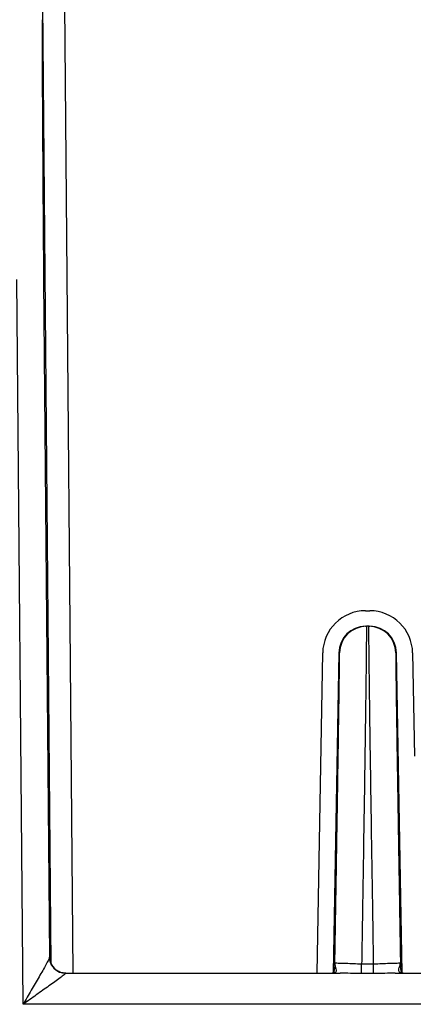
# Model space of a CAD drawing. Units: millimetres. Extents: x 0 to 4080, y 0 to 1540.
# Drawn here: x 1077 to 1106, y 960 to 1033 of the extents above; entities that cross this region are included whole.
import ezdxf

# ---------------------------------------------------------------- set-up
doc = ezdxf.new("R2010")
doc.units = ezdxf.units.MM
doc.header["$LTSCALE"] = 5.5
doc.layers.add('TK1', color=7, linetype='Continuous', lineweight=25)

msp = doc.modelspace()

# ---------------------------------------------------------------- linework, layer by layer
at = {"layer": 'TK1'}
for p, q in [((1078.927, 963.095), (1078.308, 1033.971)), ((1079.896, 1033.929), (1080.52, 962.44)), ((1076.842, 960.141), (1076.375, 1013.628)), ((1078.359, 1013.577), (1078.796, 963.608)), ((1102.153, 989.187), (1102.451, 989.187)), ((1102.153, 988.038), (1102.207, 988.038)), ((1102.397, 988.038), (1102.207, 988.038)), ((1102.397, 988.038), (1102.451, 988.038)), ((1098.566, 962.44), (1098.978, 986.068)), ((1100.169, 986.089), (1099.757, 962.466)), ((1104.847, 962.466), (1104.435, 986.089)), ((1105.625, 986.068), (1105.758, 978.458)), ((1078.797, 963.62), (1078.798, 963.62)), ((1099.875, 963.011), (1099.877, 963.121)), ((1099.877, 963.079), (1099.88, 963.217)), ((1101.859, 963.131), (1102.744, 963.131)), ((1101.859, 962.408), (1101.859, 963.131)), ((1102.744, 962.408), (1102.744, 963.131)), ((1104.724, 963.217), (1104.727, 963.043)), ((1104.727, 963.121), (1104.727, 963.092)), ((1079.987, 962.44), (1100.261, 962.44)), ((1102.744, 962.408), (1101.859, 962.408)), ((1104.342, 962.44), (1136.456, 962.44)), ((1104.847, 962.447), (1104.847, 962.452)), ((1143.909, 960.141), (1076.842, 960.141))]:
    msp.add_line(p, q, dxfattribs=at)
at = {"layer": 'TK1', "flags": 128}
for points in [[(1099.887, 962.482), (1099.788, 962.464), (1099.747, 962.447)], [(1104.789, 962.472), (1104.816, 962.464), (1104.855, 962.448)]]:
    msp.add_lwpolyline(points, dxfattribs=at)
at = {"layer": 'TK1'}
for centre, radius, start, end in [((1102.207, 986.054), 1.984, 90.0002, 178.99271), ((1102.397, 986.054), 1.984, 1.00729, 89.9998), ((1079.985, 963.621), 1.189, 180.62487, 270.06951), ((1079.987, 963.63), 1.191, 180.50786, 269.99978), ((1079.989, 963.63), 1.191, 180.50786, 269.99978)]:
    msp.add_arc(centre, radius, start, end, dxfattribs=at)
for centre, major_axis, ratio, start_param, end_param in [((1078.448, 1012.87), (-0.18, 20.241), 0.004056, 0.174497, 1.535854), ((1102.153, 986.012), (2.305, -2.184), 0.999869, 2.329388, 3.882601), ((1102.451, 986.012), (2.305, 2.184), 0.999869, 5.542177, 7.09539), ((1102.153, 986.054), (1.454, -1.351), 0.99979, 2.319375, 3.872587), ((1102.451, 986.054), (1.454, 1.351), 0.99979, 5.552191, 7.105403), ((1078.828, 960.048), (-0.032, 3.572), 0.004056, 6.283149, 6.363487), ((1078.816, 961.635), (-0.018, 1.984), 0.004056, 6.175391, 6.283149), ((1078.816, 961.635), (-0.018, 1.984), 0.004056, 6.030482, 6.175391), ((1080.019, 960.058), (-0.032, 2.381), 0.006084, 6.283104, 6.363442)]:
    msp.add_ellipse(centre, major_axis=major_axis, ratio=ratio, start_param=start_param, end_param=end_param, dxfattribs=at)
for centre, major_axis, ratio in [((1078.744, 977.644), (-0.021, 2.381), 0.004056), ((1100.074, 977.644), (0.042, 2.381), 0.003751), ((1104.529, 977.644), (-0.042, 2.381), 0.003751), ((1078.82, 967.52), (-0.021, 2.381), 0.004056)]:
    msp.add_ellipse(centre, major_axis=major_axis, ratio=ratio, dxfattribs=at)
for points, knots in [([(1102.207, 988.038), (1102.207, 988.038), (1102.207, 988.037), (1102.208, 988.033), (1102.208, 988.024), (1102.21, 987.979), (1102.21, 987.853), (1102.21, 987.684), (1102.209, 987.481), (1102.208, 987.362), (1102.206, 986.963), (1102.203, 986.639), (1102.195, 985.896), (1102.191, 985.474), (1102.175, 984.123), (1102.162, 983.102), (1102.14, 981.452), (1102.132, 980.886), (1102.115, 979.735), (1102.107, 979.149), (1102.081, 977.365), (1102.062, 976.141), (1102.024, 973.643), (1102.004, 972.366), (1101.963, 969.786), (1101.943, 968.484), (1101.912, 966.498), (1101.901, 965.83), (1101.88, 964.487), (1101.87, 963.812), (1101.859, 963.131)], [0, 0, 0, 0, 0.007813, 0.007813, 0.015625, 0.03125, 0.0625, 0.09375, 0.09375, 0.125, 0.125, 0.1875, 0.1875, 0.25, 0.25, 0.375, 0.375, 0.4375, 0.4375, 0.5, 0.5, 0.625, 0.625, 0.75, 0.75, 0.875, 0.875, 0.9375, 0.9375, 1, 1, 1, 1]), ([(1102.744, 963.131), (1102.734, 963.813), (1102.723, 964.488), (1102.703, 965.831), (1102.692, 966.5), (1102.661, 968.485), (1102.64, 969.788), (1102.6, 972.367), (1102.58, 973.644), (1102.541, 976.142), (1102.523, 977.365), (1102.497, 979.149), (1102.488, 979.735), (1102.472, 980.886), (1102.464, 981.453), (1102.442, 983.102), (1102.429, 984.123), (1102.413, 985.474), (1102.408, 985.896), (1102.401, 986.64), (1102.398, 986.963), (1102.395, 987.362), (1102.394, 987.481), (1102.394, 987.684), (1102.393, 987.853), (1102.394, 987.954), (1102.395, 988.005), (1102.395, 988.017), (1102.396, 988.034), (1102.396, 988.038), (1102.397, 988.038)], [0, 0, 0, 0, 0.0625, 0.0625, 0.125, 0.125, 0.25, 0.25, 0.375, 0.375, 0.5, 0.5, 0.5625, 0.5625, 0.625, 0.625, 0.75, 0.75, 0.8125, 0.8125, 0.875, 0.875, 0.90625, 0.90625, 0.9375, 0.96875, 0.96875, 0.984375, 0.984375, 1, 1, 1, 1]), ([(1099.877, 963.091), (1099.881, 963.355), (1099.892, 963.971), (1099.906, 964.839), (1099.925, 965.938), (1099.946, 967.178), (1099.97, 968.643), (1099.994, 970.093), (1100.018, 971.588), (1100.043, 973.128), (1100.068, 974.707), (1100.093, 976.26), (1100.116, 977.776), (1100.139, 979.246), (1100.157, 980.463), (1100.172, 981.444), (1100.183, 982.206), (1100.193, 982.932), (1100.202, 983.611), (1100.21, 984.227), (1100.217, 984.772), (1100.222, 985.235), (1100.225, 985.613), (1100.226, 985.884), (1100.226, 986.056), (1100.224, 986.078), (1100.223, 986.089)], [0, 0, 0, 0, 0.026678, 0.062491, 0.088683, 0.139946, 0.191246, 0.242569, 0.293863, 0.351375, 0.409046, 0.466734, 0.524341, 0.581826, 0.639215, 0.672667, 0.706222, 0.739767, 0.773237, 0.806619, 0.838768, 0.870974, 0.903085, 0.935353, 0.967731, 1, 1, 1, 1]), ([(1104.381, 986.089), (1104.38, 986.083), (1104.378, 986.075), (1104.378, 985.989), (1104.378, 985.964)], [0, 0, 0, 0, 0.706093, 1, 1, 1, 1]), ([(1104.378, 985.964), (1104.378, 985.935), (1104.377, 985.857), (1104.379, 985.609), (1104.382, 985.236), (1104.387, 984.772), (1104.393, 984.227), (1104.401, 983.611), (1104.411, 982.932), (1104.421, 982.206), (1104.432, 981.444), (1104.446, 980.463), (1104.465, 979.246), (1104.487, 977.776), (1104.511, 976.26), (1104.536, 974.707), (1104.561, 973.128), (1104.586, 971.588), (1104.61, 970.093), (1104.634, 968.643), (1104.658, 967.178), (1104.68, 965.861), (1104.7, 964.698), (1104.715, 963.766), (1104.726, 963.164), (1104.73, 962.9)], [0, 0, 0, 0, 0.019719, 0.053303, 0.086723, 0.120243, 0.153703, 0.188446, 0.223281, 0.258195, 0.293118, 0.327935, 0.387663, 0.447494, 0.50745, 0.56749, 0.627514, 0.687371, 0.740757, 0.794173, 0.847565, 0.900919, 0.936543, 0.972178, 1, 1, 1, 1]), ([(1078.796, 963.608), (1078.795, 963.578), (1078.765, 963.507), (1078.668, 963.311), (1078.604, 963.192), (1078.384, 962.793), (1078.208, 962.486), (1077.836, 961.844), (1077.643, 961.513), (1077.246, 960.834), (1077.043, 960.487), (1076.842, 960.141)], [0, 0, 0, 0, 0.125, 0.125, 0.25, 0.25, 0.5, 0.5, 0.75, 0.75, 1, 1, 1, 1]), ([(1079.989, 962.44), (1079.93, 962.442), (1079.813, 962.447), (1079.644, 962.486), (1079.487, 962.546), (1079.345, 962.624), (1079.221, 962.716), (1079.114, 962.818), (1079.025, 962.926), (1078.953, 963.037), (1078.898, 963.148), (1078.857, 963.253), (1078.831, 963.349), (1078.815, 963.427), (1078.807, 963.486), (1078.803, 963.524), (1078.801, 963.547), (1078.8, 963.559), (1078.8, 963.561), (1078.8, 963.562)], [0, 0, 0, 0, 0.092527, 0.184681, 0.272929, 0.357588, 0.438757, 0.516387, 0.590298, 0.660161, 0.725469, 0.785438, 0.838681, 0.882257, 0.913489, 0.937327, 0.957571, 0.981502, 1, 1, 1, 1]), ([(1099.878, 963.118), (1099.878, 963.092), (1099.877, 962.999), (1099.865, 962.859), (1099.842, 962.708), (1099.814, 962.592), (1099.781, 962.509), (1099.767, 962.481), (1099.756, 962.463), (1099.746, 962.453), (1099.742, 962.451), (1099.74, 962.45)], [0, 0, 0, 0, 0.067383, 0.232993, 0.374055, 0.498704, 0.626417, 0.680756, 0.734985, 0.86802, 1, 1, 1, 1]), ([(1099.878, 963.118), (1099.879, 963.149), (1099.88, 963.182), (1099.88, 963.215), (1099.88, 963.217)], [0, 0, 0, 0, 0.924534, 1, 1, 1, 1]), ([(1099.88, 963.217), (1099.885, 963.212), (1099.909, 963.207), (1099.989, 963.198), (1100.045, 963.193), (1100.261, 963.183), (1100.469, 963.177), (1100.718, 963.174)], [0, 0, 0, 0, 0.25, 0.25, 0.5, 0.5, 1, 1, 1, 1]), ([(1099.887, 962.482), (1099.93, 962.504), (1099.958, 962.534), (1099.99, 962.598), (1099.996, 962.632), (1099.997, 962.731), (1099.979, 962.797), (1099.942, 962.923), (1099.923, 962.983), (1099.893, 963.101), (1099.884, 963.159), (1099.88, 963.217)], [0, 0, 0, 0, 0.125, 0.125, 0.25, 0.25, 0.5, 0.5, 0.75, 0.75, 1, 1, 1, 1]), ([(1100.718, 963.174), (1100.885, 963.172), (1101.065, 963.159), (1101.453, 963.138), (1101.654, 963.13), (1101.859, 963.131)], [0, 0, 0, 0, 0.5, 0.5, 1, 1, 1, 1]), ([(1102.744, 963.131), (1102.949, 963.13), (1103.148, 963.138), (1103.536, 963.159), (1103.718, 963.172), (1103.886, 963.174)], [0, 0, 0, 0, 0.5, 0.5, 1, 1, 1, 1]), ([(1103.886, 963.174), (1104.01, 963.176), (1104.123, 963.178), (1104.326, 963.183), (1104.414, 963.186), (1104.558, 963.193), (1104.616, 963.198), (1104.695, 963.207), (1104.718, 963.212), (1104.724, 963.217)], [0, 0, 0, 0, 0.25, 0.25, 0.5, 0.5, 0.75, 0.75, 1, 1, 1, 1]), ([(1104.717, 962.482), (1104.674, 962.504), (1104.646, 962.534), (1104.613, 962.598), (1104.608, 962.632), (1104.606, 962.731), (1104.624, 962.797), (1104.661, 962.923), (1104.681, 962.983), (1104.71, 963.101), (1104.72, 963.159), (1104.724, 963.217)], [0, 0, 0, 0, 0.125, 0.125, 0.25, 0.25, 0.5, 0.5, 0.75, 0.75, 1, 1, 1, 1]), ([(1104.724, 963.217), (1104.724, 963.215), (1104.724, 963.183), (1104.725, 963.151), (1104.725, 963.121)], [0, 0, 0, 0, 0.077737, 1, 1, 1, 1]), ([(1104.864, 962.449), (1104.864, 962.449), (1104.858, 962.451), (1104.86, 962.452), (1104.846, 962.465), (1104.835, 962.482), (1104.819, 962.518), (1104.797, 962.575), (1104.771, 962.665), (1104.746, 962.802), (1104.729, 962.956), (1104.727, 963.068), (1104.726, 963.121)], [0, 0, 0, 0, 0.002477, 0.127047, 0.265971, 0.343448, 0.399875, 0.459283, 0.583656, 0.716765, 0.867073, 1, 1, 1, 1]), ([(1079.986, 962.432), (1079.985, 962.415), (1079.941, 962.373), (1079.791, 962.251), (1079.69, 962.175), (1079.456, 962.002), (1079.325, 961.907), (1079.051, 961.71), (1078.905, 961.606), (1078.454, 961.285), (1078.141, 961.064), (1077.498, 960.608), (1077.169, 960.374), (1076.842, 960.141)], [0, 0, 0, 0, 0.125, 0.125, 0.25, 0.25, 0.375, 0.375, 0.5, 0.5, 0.75, 0.75, 1, 1, 1, 1]), ([(1099.748, 962.448), (1099.748, 962.448), (1099.75, 962.449), (1099.738, 962.445), (1099.71, 962.439), (1099.681, 962.44), (1099.673, 962.44)], [0, 0, 0, 0, 0.179305, 0.527493, 0.871708, 1, 1, 1, 1]), ([(1101.859, 962.408), (1101.581, 962.408), (1101.306, 962.414), (1100.766, 962.43), (1100.507, 962.44), (1100.261, 962.44)], [0, 0, 0, 0, 0.5, 0.5, 1, 1, 1, 1]), ([(1104.342, 962.44), (1104.097, 962.44), (1103.836, 962.43), (1103.296, 962.414), (1103.022, 962.408), (1102.744, 962.408)], [0, 0, 0, 0, 0.5, 0.5, 1, 1, 1, 1]), ([(1104.927, 962.44), (1104.913, 962.44), (1104.881, 962.441), (1104.857, 962.448), (1104.856, 962.448), (1104.855, 962.448)], [0, 0, 0, 0, 0.298898, 0.680851, 1, 1, 1, 1])]:
    msp.add_open_spline(points, degree=3, knots=knots, dxfattribs=at)
for points in [[(1099.887, 962.482), (1099.833, 962.454), (1099.758, 962.44), (1099.675, 962.44)], [(1104.929, 962.44), (1104.845, 962.44), (1104.77, 962.454), (1104.717, 962.482)]]:
    msp.add_open_spline(points, degree=3, dxfattribs=at)

doc.saveas('drawing.dxf')
